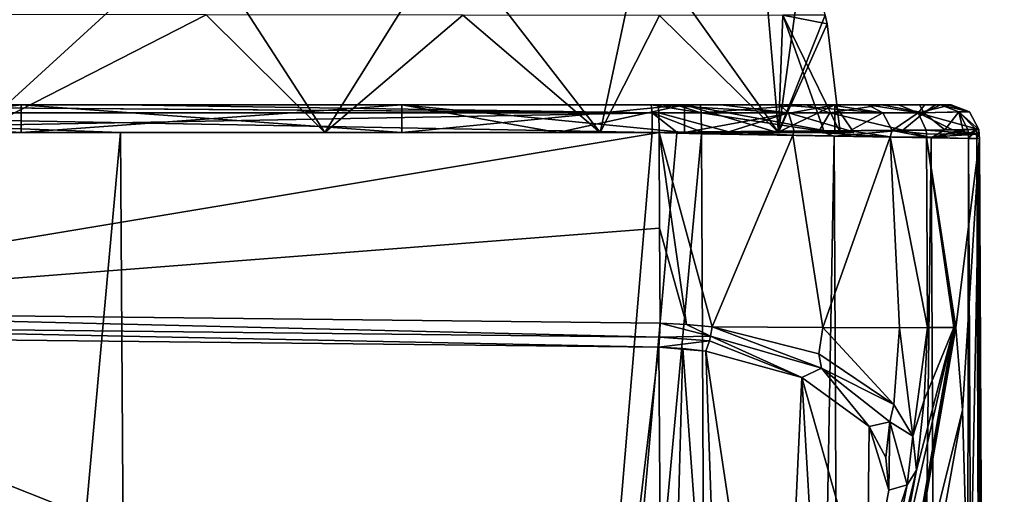
# Model space of a CAD drawing. Units: millimetres. Extents: x -25 to 25, y 0 to 144.
# Drawn here: x 8 to 25, y 99 to 108 of the extents above; entities that cross this region are included whole.
import ezdxf

# ---------------------------------------------------------------- set-up
doc = ezdxf.new("R2010")
doc.units = ezdxf.units.MM
doc.header["$LTSCALE"] = 65.185185
for name, color, linetype in [('15', 7, 'CONTINUOUS'), ('16', 7, 'CONTINUOUS'), ('19', 7, 'CONTINUOUS'), ('217', 7, 'CONTINUOUS'), ('22', 7, 'CONTINUOUS'), ('224', 7, 'CONTINUOUS'), ('38', 7, 'CONTINUOUS'), ('43', 7, 'CONTINUOUS'), ('51', 7, 'CONTINUOUS'), ('55', 7, 'CONTINUOUS'), ('62', 7, 'CONTINUOUS'), ('63', 7, 'CONTINUOUS'), ('65', 7, 'CONTINUOUS'), ('66', 7, 'CONTINUOUS'), ('68', 7, 'CONTINUOUS'), ('69', 7, 'CONTINUOUS'), ('70', 7, 'CONTINUOUS'), ('71', 7, 'CONTINUOUS'), ('72', 7, 'CONTINUOUS'), ('73', 7, 'CONTINUOUS'), ('74', 7, 'CONTINUOUS'), ('75', 7, 'CONTINUOUS'), ('76', 7, 'CONTINUOUS'), ('77', 7, 'CONTINUOUS'), ('79', 7, 'CONTINUOUS'), ('80', 7, 'CONTINUOUS'), ('84', 7, 'CONTINUOUS'), ('85', 7, 'CONTINUOUS'), ('86', 7, 'CONTINUOUS'), ('87', 7, 'CONTINUOUS'), ('88', 7, 'CONTINUOUS'), ('89', 7, 'CONTINUOUS'), ('90', 7, 'CONTINUOUS'), ('96', 7, 'CONTINUOUS')]:
    doc.layers.add(name, color=color, linetype=linetype)

msp = doc.modelspace()

# ---------------------------------------------------------------- linework, layer by layer
at = {"layer": '15', "color": 7, "linetype": 'CONTINUOUS'}
for points in [[(5.743, 107.62, 21.475), (6.967, 105.5, 21.393), (11.106, 107.614, 19.265), (5.743, 107.62, 21.475)], [(6.967, 105.5, 21.393), (13.239, 105.5, 18.191), (11.106, 107.614, 19.265), (6.967, 105.5, 21.393)], [(11.106, 107.614, 19.265), (13.239, 105.5, 18.191), (15.72, 107.609, 15.735), (11.106, 107.614, 19.265)], [(13.239, 105.5, 18.191), (18.191, 105.5, 13.239), (15.72, 107.609, 15.735), (13.239, 105.5, 18.191)], [(15.72, 107.609, 15.735), (18.191, 105.5, 13.239), (19.256, 107.606, 11.123), (15.72, 107.609, 15.735)], [(18.191, 105.5, 13.239), (21.393, 105.5, 6.967), (19.256, 107.606, 11.123), (18.191, 105.5, 13.239)], [(19.256, 107.606, 11.123), (21.393, 105.5, 6.967), (21.473, 107.609, 5.756), (19.256, 107.606, 11.123)], [(21.393, 105.5, 6.967), (22.221, 105.5, 3.522), (21.473, 107.609, 5.756), (21.393, 105.5, 6.967)], [(22.23, 107.61), (21.473, 107.609, 5.756), (22.269, 107.453), (22.23, 107.61)], [(22.221, 105.5, 3.522), (22.5, 105.5, 0), (21.473, 107.609, 5.756), (22.221, 105.5, 3.522)], [(21.473, 107.609, 5.756), (22.5, 105.5, 0), (22.269, 107.453), (21.473, 107.609, 5.756)]]:
    msp.add_3dface(points, dxfattribs=at)
at = {"layer": '16', "color": 7, "linetype": 'CONTINUOUS'}
for points in [[(10.909, 109.104, -19.186), (6.967, 105.5, -21.393), (5.638, 109.152, -21.408), (10.909, 109.104, -19.186)], [(13.239, 105.5, -18.191), (6.967, 105.5, -21.393), (10.909, 109.104, -19.186), (13.239, 105.5, -18.191)], [(15.449, 109.037, -15.644), (13.239, 105.5, -18.191), (10.909, 109.104, -19.186), (15.449, 109.037, -15.644)], [(18.191, 105.5, -13.239), (13.239, 105.5, -18.191), (15.449, 109.037, -15.644), (18.191, 105.5, -13.239)], [(18.924, 108.964, -11.03), (18.191, 105.5, -13.239), (15.449, 109.037, -15.644), (18.924, 108.964, -11.03)], [(21.393, 105.5, -6.967), (18.191, 105.5, -13.239), (18.924, 108.964, -11.03), (21.393, 105.5, -6.967)], [(21.099, 108.895, -5.691), (21.393, 105.5, -6.967), (18.924, 108.964, -11.03), (21.099, 108.895, -5.691)], [(21.847, 108.813), (21.393, 105.5, -6.967), (21.099, 108.895, -5.691), (21.847, 108.813)], [(21.847, 108.813), (22.23, 107.61), (21.393, 105.5, -6.967), (21.847, 108.813)], [(22.23, 107.61), (22.269, 107.453), (21.393, 105.5, -6.967), (22.23, 107.61)], [(22.269, 107.453), (22.5, 105.5, 0), (21.393, 105.5, -6.967), (22.269, 107.453)]]:
    msp.add_3dface(points, dxfattribs=at)
at = {"layer": '19', "color": 7, "linetype": 'CONTINUOUS'}
for points in [[(0, 105.5, -22.75), (6.967, 105.5, -21.393), (7.78, 105.5, -21.378), (0, 105.5, -22.75)], [(7.78, 105.5, 21.378), (6.967, 105.5, 21.393), (3.95, 105.5, 22.404), (7.78, 105.5, 21.378)], [(13.239, 105.5, 18.191), (6.967, 105.5, 21.393), (7.78, 105.5, 21.378), (13.239, 105.5, 18.191)], [(6.967, 105.5, -21.393), (13.239, 105.5, -18.191), (7.78, 105.5, -21.378), (6.967, 105.5, -21.393)], [(14.622, 105.5, 17.428), (13.239, 105.5, 18.191), (7.78, 105.5, 21.378), (14.622, 105.5, 17.428)], [(7.78, 105.5, -21.378), (13.239, 105.5, -18.191), (14.622, 105.5, -17.428), (7.78, 105.5, -21.378)], [(18.191, 105.5, 13.239), (13.239, 105.5, 18.191), (17.426, 105.5, 14.624), (18.191, 105.5, 13.239)], [(17.426, 105.5, 14.624), (13.239, 105.5, 18.191), (14.622, 105.5, 17.428), (17.426, 105.5, 14.624)], [(13.239, 105.5, -18.191), (18.191, 105.5, -13.239), (14.622, 105.5, -17.428), (13.239, 105.5, -18.191)], [(14.622, 105.5, -17.428), (18.191, 105.5, -13.239), (17.426, 105.5, -14.624), (14.622, 105.5, -17.428)], [(19.701, 105.5, 11.376), (18.191, 105.5, 13.239), (17.426, 105.5, 14.624), (19.701, 105.5, 11.376)], [(17.426, 105.5, -14.624), (18.191, 105.5, -13.239), (19.701, 105.5, -11.376), (17.426, 105.5, -14.624)], [(21.393, 105.5, 6.967), (18.191, 105.5, 13.239), (21.377, 105.5, 7.782), (21.393, 105.5, 6.967)], [(21.377, 105.5, 7.782), (18.191, 105.5, 13.239), (19.701, 105.5, 11.376), (21.377, 105.5, 7.782)], [(18.191, 105.5, -13.239), (21.393, 105.5, -6.967), (19.701, 105.5, -11.376), (18.191, 105.5, -13.239)], [(19.701, 105.5, -11.376), (21.393, 105.5, -6.967), (21.377, 105.5, -7.782), (19.701, 105.5, -11.376)], [(22.404, 105.5, 3.951), (21.393, 105.5, 6.967), (21.377, 105.5, 7.782), (22.404, 105.5, 3.951)], [(21.377, 105.5, -7.782), (21.393, 105.5, -6.967), (22.404, 105.5, -3.951), (21.377, 105.5, -7.782)], [(21.393, 105.5, -6.967), (22.5, 105.5, 0), (22.404, 105.5, -3.951), (21.393, 105.5, -6.967)], [(22.221, 105.5, 3.522), (21.393, 105.5, 6.967), (22.404, 105.5, 3.951), (22.221, 105.5, 3.522)], [(22.5, 105.5, 0), (22.221, 105.5, 3.522), (22.404, 105.5, 3.951), (22.5, 105.5, 0)], [(22.404, 105.5, -3.951), (22.5, 105.5, 0), (22.75, 105.5), (22.404, 105.5, -3.951)], [(22.75, 105.5), (22.5, 105.5, 0), (22.404, 105.5, 3.951), (22.75, 105.5)]]:
    msp.add_3dface(points, dxfattribs=at)
at = {"layer": '217', "color": 7, "linetype": 'CONTINUOUS'}
for points in [[(8.913, 98.625, 79.155), (4.945, 100.207, 81.895), (8.913, 91.518, 66.845), (8.913, 98.625, 79.155)], [(8.913, 91.518, 66.845), (4.945, 100.207, 81.895), (4.945, 89.936, 64.105), (8.913, 91.518, 66.845)]]:
    msp.add_3dface(points, dxfattribs=at)
at = {"layer": '22', "color": 7, "linetype": 'CONTINUOUS'}
for points in [[(24.583, 102, 44), (23.426, 95.4, 44.689), (24.703, 100.513, 32.658), (24.583, 102, 44)], [(24.703, 100.513, 32.658), (23.426, 95.4, 44.689), (23.509, 93.893, 34.987), (24.703, 100.513, 32.658)], [(24.703, 100.513, 32.658), (23.509, 93.893, 34.987), (24.828, 96.123, 22.031), (24.703, 100.513, 32.658)]]:
    msp.add_3dface(points, dxfattribs=at)
at = {"layer": '224', "color": 7, "linetype": 'CONTINUOUS'}
msp.add_3dface([(4.945, 100.207, 81.895), (8.913, 98.625, 79.155), (4.946, 98.227, 83.038), (4.945, 100.207, 81.895)], dxfattribs=at)
at = {"layer": '38', "color": 7, "linetype": 'CONTINUOUS'}
for points in [[(3.95, 105.5, 22.404), (0, 105.5, 22.75), (7.78, 106, 21.378), (3.95, 105.5, 22.404)], [(7.78, 106, 21.378), (0, 105.5, 22.75), (0, 106, 22.75), (7.78, 106, 21.378)], [(0, 105.5, -22.75), (7.78, 105.5, -21.378), (0, 106, -22.75), (0, 105.5, -22.75)], [(0, 106, -22.75), (7.78, 105.5, -21.378), (7.78, 106, -21.378), (0, 106, -22.75)], [(7.78, 105.5, 21.378), (3.95, 105.5, 22.404), (7.78, 106, 21.378), (7.78, 105.5, 21.378)], [(7.78, 105.5, -21.378), (14.622, 105.5, -17.428), (7.78, 106, -21.378), (7.78, 105.5, -21.378)], [(7.78, 106, -21.378), (14.622, 105.5, -17.428), (14.623, 106, -17.428), (7.78, 106, -21.378)], [(14.622, 105.5, 17.428), (7.78, 105.5, 21.378), (14.623, 106, 17.428), (14.622, 105.5, 17.428)], [(14.623, 106, 17.428), (7.78, 105.5, 21.378), (7.78, 106, 21.378), (14.623, 106, 17.428)], [(14.622, 105.5, -17.428), (17.426, 105.5, -14.624), (14.623, 106, -17.428), (14.622, 105.5, -17.428)], [(17.426, 105.5, 14.624), (14.622, 105.5, 17.428), (19.702, 106, 11.374), (17.426, 105.5, 14.624)], [(19.702, 106, 11.374), (14.622, 105.5, 17.428), (14.623, 106, 17.428), (19.702, 106, 11.374)], [(17.426, 105.5, -14.624), (19.701, 105.5, -11.376), (14.623, 106, -17.428), (17.426, 105.5, -14.624)], [(14.623, 106, -17.428), (19.701, 105.5, -11.376), (19.702, 106, -11.374), (14.623, 106, -17.428)], [(19.701, 105.5, 11.376), (17.426, 105.5, 14.624), (19.702, 106, 11.374), (19.701, 105.5, 11.376)], [(19.701, 105.5, -11.376), (21.377, 105.5, -7.782), (19.702, 106, -11.374), (19.701, 105.5, -11.376)], [(21.377, 105.5, 7.782), (19.701, 105.5, 11.376), (22.405, 106, 3.949), (21.377, 105.5, 7.782)], [(22.405, 106, 3.949), (19.701, 105.5, 11.376), (19.702, 106, 11.374), (22.405, 106, 3.949)], [(21.377, 105.5, -7.782), (22.404, 105.5, -3.951), (19.702, 106, -11.374), (21.377, 105.5, -7.782)], [(19.702, 106, -11.374), (22.404, 105.5, -3.951), (22.405, 106, -3.949), (19.702, 106, -11.374)], [(22.404, 105.5, 3.951), (21.377, 105.5, 7.782), (22.405, 106, 3.949), (22.404, 105.5, 3.951)], [(22.404, 105.5, -3.951), (22.75, 105.5), (22.405, 106, -3.949), (22.404, 105.5, -3.951)], [(22.75, 105.5), (22.404, 105.5, 3.951), (22.405, 106, -3.949), (22.75, 105.5)], [(22.405, 106, -3.949), (22.404, 105.5, 3.951), (22.405, 106, 3.949), (22.405, 106, -3.949)]]:
    msp.add_3dface(points, dxfattribs=at)
at = {"layer": '43', "color": 7, "linetype": 'CONTINUOUS'}
for points in [[(14.623, 106, 17.428), (7.78, 106, 21.378), (-24.029, 106, 47.259), (14.623, 106, 17.428)], [(14.623, 106, 17.428), (-24.029, 106, 47.259), (24.023, 106, 47.881), (14.623, 106, 17.428)], [(7.78, 106, 21.378), (0, 106, 22.75), (-24.029, 106, 47.259), (7.78, 106, 21.378)], [(-24.029, 106, 47.259), (-23.551, 106, 95.678), (24.023, 106, 47.881), (-24.029, 106, 47.259)], [(-23.551, 106, 95.678), (-23.001, 106, 97.789), (23.551, 106, 95.678), (-23.551, 106, 95.678)], [(24.023, 106, 47.881), (-23.551, 106, 95.678), (23.551, 106, 95.678), (24.023, 106, 47.881)], [(-23.001, 106, 97.789), (-22.314, 106, 98.733), (23.001, 106, 97.789), (-23.001, 106, 97.789)], [(23.551, 106, 95.678), (-23.001, 106, 97.789), (23.001, 106, 97.789), (23.551, 106, 95.678)], [(-22.314, 106, 98.733), (-21.41, 106, 99.466), (22.314, 106, 98.733), (-22.314, 106, 98.733)], [(23.001, 106, 97.789), (-22.314, 106, 98.733), (22.314, 106, 98.733), (23.001, 106, 97.789)], [(-22.302, 106, -23.347), (0, 106, -22.75), (21.893, 106, -23.589), (-22.302, 106, -23.347)], [(-21.187, 106, -23.885), (-22.302, 106, -23.347), (21.893, 106, -23.589), (-21.187, 106, -23.885)], [(-21.41, 106, 99.466), (-20.351, 106, 99.942), (21.41, 106, 99.466), (-21.41, 106, 99.466)], [(22.314, 106, 98.733), (-21.41, 106, 99.466), (21.41, 106, 99.466), (22.314, 106, 98.733)], [(-19.99, 106, -24.1), (-21.187, 106, -23.885), (19.99, 106, -24.1), (-19.99, 106, -24.1)], [(19.99, 106, -24.1), (-21.187, 106, -23.885), (21.893, 106, -23.589), (19.99, 106, -24.1)], [(-20.351, 106, 99.942), (-19.228, 106, 100.13), (20.351, 106, 99.942), (-20.351, 106, 99.942)], [(21.41, 106, 99.466), (-20.351, 106, 99.942), (20.351, 106, 99.942), (21.41, 106, 99.466)], [(-19.548, 106, -24.117), (-19.99, 106, -24.1), (19.548, 106, -24.117), (-19.548, 106, -24.117)], [(19.548, 106, -24.117), (-19.99, 106, -24.1), (19.99, 106, -24.1), (19.548, 106, -24.117)], [(-19.106, 106, -24.134), (-19.548, 106, -24.117), (19.106, 106, -24.134), (-19.106, 106, -24.134)], [(19.106, 106, -24.134), (-19.548, 106, -24.117), (19.548, 106, -24.117), (19.106, 106, -24.134)], [(0, 106, 100.5), (19.228, 106, 100.13), (-19.228, 106, 100.13), (0, 106, 100.5)], [(-19.228, 106, 100.13), (19.228, 106, 100.13), (20.351, 106, 99.942), (-19.228, 106, 100.13)], [(-9.556, 106, -24.409), (-19.106, 106, -24.134), (9.556, 106, -24.409), (-9.556, 106, -24.409)], [(9.556, 106, -24.409), (-19.106, 106, -24.134), (19.106, 106, -24.134), (9.556, 106, -24.409)], [(0, 106, -24.5), (-9.556, 106, -24.409), (9.556, 106, -24.409), (0, 106, -24.5)], [(0, 106, -22.75), (7.78, 106, -21.378), (23.245, 106, -22.504), (0, 106, -22.75)], [(21.893, 106, -23.589), (0, 106, -22.75), (23.245, 106, -22.504), (21.893, 106, -23.589)], [(7.78, 106, -21.378), (14.623, 106, -17.428), (24.217, 106, -20.484), (7.78, 106, -21.378)], [(23.245, 106, -22.504), (7.78, 106, -21.378), (23.926, 106, -21.409), (23.245, 106, -22.504)], [(23.926, 106, -21.409), (7.78, 106, -21.378), (24.217, 106, -20.484), (23.926, 106, -21.409)], [(14.623, 106, -17.428), (19.702, 106, -11.374), (24.303, 106, -19.692), (14.623, 106, -17.428)], [(24.217, 106, -20.484), (14.623, 106, -17.428), (24.303, 106, -19.692), (24.217, 106, -20.484)], [(19.702, 106, 11.374), (14.623, 106, 17.428), (24.023, 106, 47.881), (19.702, 106, 11.374)], [(19.702, 106, -11.374), (22.405, 106, -3.949), (24.448, 106, -9.847), (19.702, 106, -11.374)], [(24.303, 106, -19.692), (19.702, 106, -11.374), (24.448, 106, -9.847), (24.303, 106, -19.692)], [(22.405, 106, 3.949), (19.702, 106, 11.374), (24.496, 106, -0.002), (22.405, 106, 3.949)], [(24.496, 106, -0.002), (19.702, 106, 11.374), (24.023, 106, 47.881), (24.496, 106, -0.002)], [(22.405, 106, -3.949), (22.405, 106, 3.949), (24.496, 106, -0.002), (22.405, 106, -3.949)], [(24.448, 106, -9.847), (22.405, 106, -3.949), (24.496, 106, -0.002), (24.448, 106, -9.847)]]:
    msp.add_3dface(points, dxfattribs=at)
at = {"layer": '51', "color": 7, "linetype": 'CONTINUOUS'}
for points in [[(19.247, 105.5, 100.629), (0, 105.5, 101), (0, 102.289, 101), (19.247, 105.5, 100.629)], [(19.247, 105.5, 100.629), (0, 102.289, 101), (19.256, 103.785, 100.629), (19.247, 105.5, 100.629)], [(19.264, 102.075, 100.629), (19.256, 103.785, 100.629), (0, 102.289, 101), (19.264, 102.075, 100.629)]]:
    msp.add_3dface(points, dxfattribs=at)
at = {"layer": '55', "color": 7, "linetype": 'CONTINUOUS'}
for points in [[(10.258, 0, -24.895), (0, 0, -25), (9.566, 105.5, -24.908), (10.258, 0, -24.895)], [(0, 0, -25), (0, 105.5, -25), (9.566, 105.5, -24.908), (0, 0, -25)], [(19.125, 105.5, -24.634), (10.258, 0, -24.895), (9.566, 105.5, -24.908), (19.125, 105.5, -24.634)], [(19.567, 105.488, -24.617), (10.258, 0, -24.895), (19.125, 105.5, -24.634), (19.567, 105.488, -24.617)], [(20.009, 105.477, -24.599), (10.258, 0, -24.895), (19.567, 105.488, -24.617), (20.009, 105.477, -24.599)], [(20.512, 0, -24.579), (10.258, 0, -24.895), (20.009, 105.477, -24.599), (20.512, 0, -24.579)]]:
    msp.add_3dface(points, dxfattribs=at)
at = {"layer": '62', "color": 7, "linetype": 'CONTINUOUS'}
for points in [[(24.583, 102, 44), (25.003, 105.391, -0.002), (24.055, 105.416, 95.683), (24.583, 102, 44)], [(24.563, 102, 46.082), (24.583, 102, 44), (24.055, 105.416, 95.683), (24.563, 102, 46.082)], [(24.542, 102, 48.164), (24.563, 102, 46.082), (24.055, 105.416, 95.683), (24.542, 102, 48.164)], [(24.072, 102, 95.682), (24.542, 102, 48.164), (24.055, 105.416, 95.683), (24.072, 102, 95.682)], [(24.583, 102, 44), (24.703, 100.513, 32.658), (25.003, 105.391, -0.002), (24.583, 102, 44)], [(24.703, 100.513, 32.658), (24.828, 96.123, 22.031), (25.003, 105.391, -0.002), (24.703, 100.513, 32.658)], [(24.828, 96.123, 22.031), (24.952, 89.129, 12.904), (25.003, 105.391, -0.002), (24.828, 96.123, 22.031)], [(24.952, 89.129, 12.904), (25.064, 80.009, 5.901), (25.003, 105.391, -0.002), (24.952, 89.129, 12.904)], [(25.064, 80.009, 5.901), (25.158, 69.387, 1.499), (25.003, 105.391, -0.002), (25.064, 80.009, 5.901)], [(25.158, 69.387, 1.499), (25.226, 58), (25.003, 105.391, -0.002), (25.158, 69.387, 1.499)]]:
    msp.add_3dface(points, dxfattribs=at)
at = {"layer": '63', "color": 7, "linetype": 'CONTINUOUS'}
for points in [[(24.959, 105.392, -9.405), (25.306, 0, -19.682), (24.809, 105.396, -19.702), (24.959, 105.392, -9.405)], [(25.452, 0, -9.84), (25.306, 0, -19.682), (24.959, 105.392, -9.405), (25.452, 0, -9.84)], [(25.226, 58), (25.452, 0, -9.84), (24.959, 105.392, -9.405), (25.226, 58)], [(25.003, 105.391, -0.002), (25.226, 58), (24.959, 105.392, -9.405), (25.003, 105.391, -0.002)]]:
    msp.add_3dface(points, dxfattribs=at)
at = {"layer": '65', "color": 7, "linetype": 'CONTINUOUS'}
for points in [[(23.426, 95.4, 44.689), (24.583, 102, 44), (23.399, 95.472, 48.278), (23.426, 95.4, 44.689)], [(24.583, 102, 44), (24.563, 102, 46.082), (23.399, 95.472, 48.278), (24.583, 102, 44)], [(24.563, 102, 46.082), (24.542, 102, 48.164), (23.399, 95.472, 48.278), (24.563, 102, 46.082)]]:
    msp.add_3dface(points, dxfattribs=at)
at = {"layer": '66', "color": 7, "linetype": 'CONTINUOUS'}
for points in [[(23.399, 95.472, 48.278), (24.542, 102, 48.164), (23.469, 97.275, 92.04), (23.399, 95.472, 48.278)], [(24.542, 102, 48.164), (23.871, 99.435, 95.688), (23.469, 97.275, 92.04), (24.542, 102, 48.164)], [(23.871, 99.435, 95.688), (24.542, 102, 48.164), (24.014, 100.695, 95.684), (23.871, 99.435, 95.688)], [(24.542, 102, 48.164), (24.072, 102, 95.682), (24.014, 100.695, 95.684), (24.542, 102, 48.164)]]:
    msp.add_3dface(points, dxfattribs=at)
at = {"layer": '68', "color": 7, "linetype": 'CONTINUOUS'}
for points in [[(22.191, 101.997, 99.54), (20.199, 102.009, 100.504), (22.117, 101.523, 99.59), (22.191, 101.997, 99.54)], [(23.467, 100.614, 97.89), (22.191, 101.997, 99.54), (22.117, 101.523, 99.59), (23.467, 100.614, 97.89)], [(23.566, 101.994, 97.823), (22.191, 101.997, 99.54), (23.467, 100.614, 97.89), (23.566, 101.994, 97.823)], [(23.806, 100.044, 96.827), (23.566, 101.994, 97.823), (23.467, 100.614, 97.89), (23.806, 100.044, 96.827)], [(24.072, 102, 95.682), (23.566, 101.994, 97.823), (23.806, 100.044, 96.827), (24.072, 102, 95.682)], [(24.014, 100.695, 95.684), (24.072, 102, 95.682), (23.806, 100.044, 96.827), (24.014, 100.695, 95.684)], [(23.871, 99.435, 95.688), (24.014, 100.695, 95.684), (23.806, 100.044, 96.827), (23.871, 99.435, 95.688)]]:
    msp.add_3dface(points, dxfattribs=at)
at = {"layer": '69', "color": 7, "linetype": 'CONTINUOUS'}
for points in [[(19.247, 105.5, 100.629), (19.256, 103.785, 100.629), (19.738, 102.053, 100.588), (19.247, 105.5, 100.629)], [(19.247, 105.5, 100.629), (20.199, 102.009, 100.504), (21.652, 105.456, 99.906), (19.247, 105.5, 100.629)], [(20.199, 102.009, 100.504), (19.247, 105.5, 100.629), (19.738, 102.053, 100.588), (20.199, 102.009, 100.504)], [(20.199, 102.009, 100.504), (22.191, 101.997, 99.54), (21.652, 105.456, 99.906), (20.199, 102.009, 100.504)], [(21.652, 105.456, 99.906), (22.191, 101.997, 99.54), (23.401, 105.427, 98.106), (21.652, 105.456, 99.906)], [(22.191, 101.997, 99.54), (23.566, 101.994, 97.823), (23.401, 105.427, 98.106), (22.191, 101.997, 99.54)], [(24.072, 102, 95.682), (24.055, 105.416, 95.683), (23.401, 105.427, 98.106), (24.072, 102, 95.682)], [(23.566, 101.994, 97.823), (24.072, 102, 95.682), (23.401, 105.427, 98.106), (23.566, 101.994, 97.823)], [(19.256, 103.785, 100.629), (19.264, 102.075, 100.629), (19.738, 102.053, 100.588), (19.256, 103.785, 100.629)]]:
    msp.add_3dface(points, dxfattribs=at)
at = {"layer": '70', "color": 7, "linetype": 'CONTINUOUS'}
for points in [[(20.512, 0, -24.579), (20.009, 105.477, -24.599), (22.396, 105.437, -23.882), (20.512, 0, -24.579)], [(22.896, 0, -23.861), (20.512, 0, -24.579), (22.396, 105.437, -23.882), (22.896, 0, -23.861)], [(24.14, 105.407, -22.102), (22.896, 0, -23.861), (22.396, 105.437, -23.882), (24.14, 105.407, -22.102)], [(24.639, 0, -22.08), (22.896, 0, -23.861), (24.14, 105.407, -22.102), (24.639, 0, -22.08)], [(24.809, 105.396, -19.702), (24.639, 0, -22.08), (24.14, 105.407, -22.102), (24.809, 105.396, -19.702)], [(25.306, 0, -19.682), (24.639, 0, -22.08), (24.809, 105.396, -19.702), (25.306, 0, -19.682)]]:
    msp.add_3dface(points, dxfattribs=at)
at = {"layer": '71', "color": 7, "linetype": 'CONTINUOUS'}
for points in [[(19.247, 105.5, 100.629), (21.652, 105.456, 99.906), (20.498, 105.513, 100.42), (19.247, 105.5, 100.629)], [(20.498, 105.513, 100.42), (21.652, 105.456, 99.906), (21.674, 105.524, 99.891), (20.498, 105.513, 100.42)], [(21.652, 105.456, 99.906), (23.401, 105.427, 98.106), (21.674, 105.524, 99.891), (21.652, 105.456, 99.906)], [(21.674, 105.524, 99.891), (23.401, 105.427, 98.106), (22.676, 105.533, 99.077), (21.674, 105.524, 99.891)], [(22.676, 105.533, 99.077), (23.401, 105.427, 98.106), (23.438, 105.54, 98.029), (22.676, 105.533, 99.077)], [(23.401, 105.427, 98.106), (24.055, 105.416, 95.683), (23.438, 105.54, 98.029), (23.401, 105.427, 98.106)], [(24.054, 105.481, 95.683), (24.049, 105.546, 95.682), (23.438, 105.54, 98.029), (24.054, 105.481, 95.683)], [(24.055, 105.416, 95.683), (24.054, 105.481, 95.683), (23.438, 105.54, 98.029), (24.055, 105.416, 95.683)]]:
    msp.add_3dface(points, dxfattribs=at)
at = {"layer": '72', "color": 7, "linetype": 'CONTINUOUS'}
for points in [[(24.049, 105.546, 95.682), (25, 105.475, -0.002), (24.521, 105.552, 47.818), (24.049, 105.546, 95.682)], [(24.049, 105.546, 95.682), (24.054, 105.481, 95.683), (25, 105.475, -0.002), (24.049, 105.546, 95.682)], [(24.054, 105.481, 95.683), (24.055, 105.416, 95.683), (25, 105.475, -0.002), (24.054, 105.481, 95.683)], [(24.055, 105.416, 95.683), (25.003, 105.391, -0.002), (25, 105.475, -0.002), (24.055, 105.416, 95.683)], [(25, 105.475, -0.002), (24.993, 105.558, -0.001), (24.521, 105.552, 47.818), (25, 105.475, -0.002)]]:
    msp.add_3dface(points, dxfattribs=at)
at = {"layer": '73', "color": 7, "linetype": 'CONTINUOUS'}
for points in [[(24.806, 105.476, -19.702), (24.799, 105.556, -19.702), (24.944, 105.557, -9.852), (24.806, 105.476, -19.702)], [(24.809, 105.396, -19.702), (24.806, 105.476, -19.702), (24.944, 105.557, -9.852), (24.809, 105.396, -19.702)], [(24.959, 105.392, -9.405), (24.809, 105.396, -19.702), (24.944, 105.557, -9.852), (24.959, 105.392, -9.405)], [(24.993, 105.558, -0.001), (24.959, 105.392, -9.405), (24.944, 105.557, -9.852), (24.993, 105.558, -0.001)], [(24.959, 105.392, -9.405), (24.993, 105.558, -0.001), (25, 105.475, -0.002), (24.959, 105.392, -9.405)], [(25.003, 105.391, -0.002), (24.959, 105.392, -9.405), (25, 105.475, -0.002), (25.003, 105.391, -0.002)]]:
    msp.add_3dface(points, dxfattribs=at)
at = {"layer": '74', "color": 7, "linetype": 'CONTINUOUS'}
for points in [[(22.396, 105.437, -23.882), (20.009, 105.477, -24.599), (22.126, 105.531, -24.031), (22.396, 105.437, -23.882)], [(20.009, 105.477, -24.599), (20.01, 105.512, -24.599), (22.126, 105.531, -24.031), (20.009, 105.477, -24.599)], [(23.626, 105.545, -22.824), (22.396, 105.437, -23.882), (22.126, 105.531, -24.031), (23.626, 105.545, -22.824)], [(24.14, 105.407, -22.102), (22.396, 105.437, -23.882), (23.626, 105.545, -22.824), (24.14, 105.407, -22.102)], [(24.381, 105.552, -21.609), (24.14, 105.407, -22.102), (23.626, 105.545, -22.824), (24.381, 105.552, -21.609)], [(24.14, 105.407, -22.102), (24.799, 105.556, -19.702), (24.806, 105.476, -19.702), (24.14, 105.407, -22.102)], [(24.799, 105.556, -19.702), (24.14, 105.407, -22.102), (24.704, 105.555, -20.581), (24.799, 105.556, -19.702)], [(24.704, 105.555, -20.581), (24.14, 105.407, -22.102), (24.381, 105.552, -21.609), (24.704, 105.555, -20.581)], [(24.809, 105.396, -19.702), (24.14, 105.407, -22.102), (24.806, 105.476, -19.702), (24.809, 105.396, -19.702)]]:
    msp.add_3dface(points, dxfattribs=at)
at = {"layer": '75', "color": 7, "linetype": 'CONTINUOUS'}
for points in [[(19.567, 105.488, -24.617), (19.125, 105.5, -24.634), (19.568, 105.506, -24.617), (19.567, 105.488, -24.617)], [(20.009, 105.477, -24.599), (19.567, 105.488, -24.617), (19.568, 105.506, -24.617), (20.009, 105.477, -24.599)], [(20.01, 105.512, -24.599), (20.009, 105.477, -24.599), (19.568, 105.506, -24.617), (20.01, 105.512, -24.599)]]:
    msp.add_3dface(points, dxfattribs=at)
at = {"layer": '76', "color": 7, "linetype": 'CONTINUOUS'}
for points in [[(7.732, 92.991, 85.395), (9.695, 92.009, 83.695), (0, 101.856, 100.75), (7.732, 92.991, 85.395)], [(9.695, 92.009, 83.695), (11.172, 90.834, 81.66), (0, 101.856, 100.75), (9.695, 92.009, 83.695)], [(11.172, 90.834, 81.66), (17.511, 87.043, 75.093), (0, 101.856, 100.75), (11.172, 90.834, 81.66)], [(17.511, 87.043, 75.093), (19.245, 101.642, 100.379), (0, 101.856, 100.75), (17.511, 87.043, 75.093)], [(19.333, 89.235, 78.89), (19.245, 101.642, 100.379), (17.511, 87.043, 75.093), (19.333, 89.235, 78.89)], [(19.671, 101.62, 100.342), (19.245, 101.642, 100.379), (19.333, 89.235, 78.89), (19.671, 101.62, 100.342)], [(20.456, 90.911, 81.793), (19.671, 101.62, 100.342), (19.333, 89.235, 78.89), (20.456, 90.911, 81.793)], [(20.09, 101.576, 100.265), (19.671, 101.62, 100.342), (20.456, 90.911, 81.793), (20.09, 101.576, 100.265)], [(21.811, 101.101, 99.444), (20.09, 101.576, 100.265), (21.423, 92.675, 84.849), (21.811, 101.101, 99.444)], [(21.423, 92.675, 84.849), (20.09, 101.576, 100.265), (20.456, 90.911, 81.793), (21.423, 92.675, 84.849)], [(22.2, 94.451, 87.924), (21.811, 101.101, 99.444), (21.423, 92.675, 84.849), (22.2, 94.451, 87.924)], [(23.024, 100.218, 97.913), (21.811, 101.101, 99.444), (22.985, 96.968, 92.285), (23.024, 100.218, 97.913)], [(22.985, 96.968, 92.285), (21.811, 101.101, 99.444), (22.2, 94.451, 87.924), (22.985, 96.968, 92.285)], [(23.376, 99.075, 95.933), (23.024, 100.218, 97.913), (22.985, 96.968, 92.285), (23.376, 99.075, 95.933)], [(23.324, 99.664, 96.955), (23.024, 100.218, 97.913), (23.376, 99.075, 95.933), (23.324, 99.664, 96.955)]]:
    msp.add_3dface(points, dxfattribs=at)
at = {"layer": '77', "color": 7, "linetype": 'CONTINUOUS'}
for points in [[(0, 106, -24.5), (9.556, 106, -24.409), (19.12, 105.854, -24.488), (0, 106, -24.5)], [(0, 106, -24.5), (19.12, 105.854, -24.488), (0, 105.854, -24.854), (0, 106, -24.5)], [(9.556, 106, -24.409), (19.106, 106, -24.134), (19.12, 105.854, -24.488), (9.556, 106, -24.409)], [(9.566, 105.5, -24.908), (0, 105.5, -25), (0, 105.854, -24.854), (9.566, 105.5, -24.908)], [(19.125, 105.5, -24.634), (9.566, 105.5, -24.908), (0, 105.854, -24.854), (19.125, 105.5, -24.634)], [(19.12, 105.854, -24.488), (19.125, 105.5, -24.634), (0, 105.854, -24.854), (19.12, 105.854, -24.488)]]:
    msp.add_3dface(points, dxfattribs=at)
at = {"layer": '79', "color": 7, "linetype": 'CONTINUOUS'}
for points in [[(19.228, 106, 100.13), (0, 106, 100.5), (19.242, 105.854, 100.482), (19.228, 106, 100.13)], [(19.242, 105.854, 100.482), (0, 106, 100.5), (0, 105.854, 100.854), (19.242, 105.854, 100.482)], [(0, 105.5, 101), (19.247, 105.5, 100.629), (19.242, 105.854, 100.482), (0, 105.5, 101)], [(0, 105.5, 101), (19.242, 105.854, 100.482), (0, 105.854, 100.854), (0, 105.5, 101)]]:
    msp.add_3dface(points, dxfattribs=at)
at = {"layer": '80', "color": 7, "linetype": 'CONTINUOUS'}
for points in [[(19.264, 102.075, 100.629), (0, 102.289, 101), (19.256, 101.825, 100.562), (19.264, 102.075, 100.629)], [(19.256, 101.825, 100.562), (0, 102.289, 101), (0, 102.039, 100.933), (19.256, 101.825, 100.562)], [(0, 101.856, 100.75), (19.245, 101.642, 100.379), (0, 102.039, 100.933), (0, 101.856, 100.75)], [(19.245, 101.642, 100.379), (19.256, 101.825, 100.562), (0, 102.039, 100.933), (19.245, 101.642, 100.379)]]:
    msp.add_3dface(points, dxfattribs=at)
at = {"layer": '84', "color": 7, "linetype": 'CONTINUOUS'}
for points in [[(23.469, 97.275, 92.04), (23.871, 99.435, 95.688), (23.222, 96.698, 91.569), (23.469, 97.275, 92.04)], [(23.222, 96.698, 91.569), (23.871, 99.435, 95.688), (23.705, 99.171, 95.853), (23.222, 96.698, 91.569)], [(23.376, 99.075, 95.933), (22.985, 96.968, 92.285), (23.705, 99.171, 95.853), (23.376, 99.075, 95.933)], [(22.985, 96.968, 92.285), (23.222, 96.698, 91.569), (23.705, 99.171, 95.853), (22.985, 96.968, 92.285)]]:
    msp.add_3dface(points, dxfattribs=at)
at = {"layer": '85', "color": 7, "linetype": 'CONTINUOUS'}
for points in [[(22.164, 101.269, 99.487), (20.199, 102.009, 100.504), (20.171, 101.843, 100.48), (22.164, 101.269, 99.487)], [(22.117, 101.523, 99.59), (20.199, 102.009, 100.504), (22.164, 101.269, 99.487), (22.117, 101.523, 99.59)], [(20.09, 101.576, 100.265), (21.811, 101.101, 99.444), (20.151, 101.758, 100.444), (20.09, 101.576, 100.265)], [(21.811, 101.101, 99.444), (20.171, 101.843, 100.48), (20.151, 101.758, 100.444), (21.811, 101.101, 99.444)], [(21.811, 101.101, 99.444), (22.164, 101.269, 99.487), (20.171, 101.843, 100.48), (21.811, 101.101, 99.444)], [(23.467, 100.614, 97.89), (22.117, 101.523, 99.59), (22.164, 101.269, 99.487), (23.467, 100.614, 97.89)], [(21.811, 101.101, 99.444), (23.024, 100.218, 97.913), (22.164, 101.269, 99.487), (21.811, 101.101, 99.444)], [(23.393, 100.303, 97.812), (23.467, 100.614, 97.89), (22.164, 101.269, 99.487), (23.393, 100.303, 97.812)], [(23.024, 100.218, 97.913), (23.393, 100.303, 97.812), (22.164, 101.269, 99.487), (23.024, 100.218, 97.913)], [(23.806, 100.044, 96.827), (23.467, 100.614, 97.89), (23.393, 100.303, 97.812), (23.806, 100.044, 96.827)], [(23.024, 100.218, 97.913), (23.324, 99.664, 96.955), (23.393, 100.303, 97.812), (23.024, 100.218, 97.913)], [(23.324, 99.664, 96.955), (23.376, 99.075, 95.933), (23.393, 100.303, 97.812), (23.324, 99.664, 96.955)], [(23.376, 99.075, 95.933), (23.705, 99.171, 95.853), (23.393, 100.303, 97.812), (23.376, 99.075, 95.933)], [(23.705, 99.171, 95.853), (23.806, 100.044, 96.827), (23.393, 100.303, 97.812), (23.705, 99.171, 95.853)], [(23.871, 99.435, 95.688), (23.806, 100.044, 96.827), (23.705, 99.171, 95.853), (23.871, 99.435, 95.688)]]:
    msp.add_3dface(points, dxfattribs=at)
at = {"layer": '86', "color": 7, "linetype": 'CONTINUOUS'}
for points in [[(19.264, 102.075, 100.629), (19.256, 101.825, 100.562), (20.171, 101.843, 100.48), (19.264, 102.075, 100.629)], [(19.738, 102.053, 100.588), (19.264, 102.075, 100.629), (20.171, 101.843, 100.48), (19.738, 102.053, 100.588)], [(20.199, 102.009, 100.504), (19.738, 102.053, 100.588), (20.171, 101.843, 100.48), (20.199, 102.009, 100.504)], [(19.256, 101.825, 100.562), (19.245, 101.642, 100.379), (20.151, 101.758, 100.444), (19.256, 101.825, 100.562)], [(19.245, 101.642, 100.379), (20.09, 101.576, 100.265), (20.151, 101.758, 100.444), (19.245, 101.642, 100.379)], [(20.171, 101.843, 100.48), (19.256, 101.825, 100.562), (20.151, 101.758, 100.444), (20.171, 101.843, 100.48)], [(19.245, 101.642, 100.379), (19.671, 101.62, 100.342), (20.09, 101.576, 100.265), (19.245, 101.642, 100.379)]]:
    msp.add_3dface(points, dxfattribs=at)
at = {"layer": '87', "color": 7, "linetype": 'CONTINUOUS'}
for points in [[(24.023, 106, 47.881), (23.551, 106, 95.678), (23.904, 105.854, 95.681), (24.023, 106, 47.881)], [(24.496, 106, -0.002), (24.023, 106, 47.881), (23.904, 105.854, 95.681), (24.496, 106, -0.002)], [(24.496, 106, -0.002), (23.904, 105.854, 95.681), (24.829, 105.874, -0.002), (24.496, 106, -0.002)], [(23.904, 105.854, 95.681), (24.993, 105.558, -0.001), (24.829, 105.874, -0.002), (23.904, 105.854, 95.681)], [(24.993, 105.558, -0.001), (23.904, 105.854, 95.681), (24.521, 105.552, 47.818), (24.993, 105.558, -0.001)], [(24.049, 105.546, 95.682), (24.521, 105.552, 47.818), (23.904, 105.854, 95.681), (24.049, 105.546, 95.682)]]:
    msp.add_3dface(points, dxfattribs=at)
at = {"layer": '88', "color": 7, "linetype": 'CONTINUOUS'}
for points in [[(24.303, 106, -19.692), (24.448, 106, -9.847), (24.829, 105.874, -0.002), (24.303, 106, -19.692)], [(24.303, 106, -19.692), (24.829, 105.874, -0.002), (24.636, 105.873, -19.698), (24.303, 106, -19.692)], [(24.448, 106, -9.847), (24.496, 106, -0.002), (24.829, 105.874, -0.002), (24.448, 106, -9.847)], [(24.829, 105.874, -0.002), (24.993, 105.558, -0.001), (24.636, 105.873, -19.698), (24.829, 105.874, -0.002)], [(24.993, 105.558, -0.001), (24.944, 105.557, -9.852), (24.636, 105.873, -19.698), (24.993, 105.558, -0.001)], [(24.944, 105.557, -9.852), (24.799, 105.556, -19.702), (24.636, 105.873, -19.698), (24.944, 105.557, -9.852)]]:
    msp.add_3dface(points, dxfattribs=at)
at = {"layer": '89', "color": 7, "linetype": 'CONTINUOUS'}
for points in [[(19.99, 106, -24.1), (21.893, 106, -23.589), (20.004, 105.858, -24.449), (19.99, 106, -24.1)], [(21.893, 106, -23.589), (22.317, 105.858, -23.752), (20.004, 105.858, -24.449), (21.893, 106, -23.589)], [(21.893, 106, -23.589), (23.245, 106, -22.504), (22.317, 105.858, -23.752), (21.893, 106, -23.589)], [(23.245, 106, -22.504), (24.006, 105.858, -22.025), (22.317, 105.858, -23.752), (23.245, 106, -22.504)], [(23.245, 106, -22.504), (23.926, 106, -21.409), (24.006, 105.858, -22.025), (23.245, 106, -22.504)], [(23.926, 106, -21.409), (24.217, 106, -20.484), (24.006, 105.858, -22.025), (23.926, 106, -21.409)], [(24.217, 106, -20.484), (24.303, 106, -19.692), (24.006, 105.858, -22.025), (24.217, 106, -20.484)], [(24.303, 106, -19.692), (24.636, 105.873, -19.698), (24.006, 105.858, -22.025), (24.303, 106, -19.692)], [(22.126, 105.531, -24.031), (20.01, 105.512, -24.599), (20.004, 105.858, -24.449), (22.126, 105.531, -24.031)], [(22.317, 105.858, -23.752), (22.126, 105.531, -24.031), (20.004, 105.858, -24.449), (22.317, 105.858, -23.752)], [(23.626, 105.545, -22.824), (22.126, 105.531, -24.031), (22.317, 105.858, -23.752), (23.626, 105.545, -22.824)], [(24.006, 105.858, -22.025), (23.626, 105.545, -22.824), (22.317, 105.858, -23.752), (24.006, 105.858, -22.025)], [(24.381, 105.552, -21.609), (23.626, 105.545, -22.824), (24.006, 105.858, -22.025), (24.381, 105.552, -21.609)], [(24.636, 105.873, -19.698), (24.381, 105.552, -21.609), (24.006, 105.858, -22.025), (24.636, 105.873, -19.698)], [(24.704, 105.555, -20.581), (24.381, 105.552, -21.609), (24.636, 105.873, -19.698), (24.704, 105.555, -20.581)], [(24.799, 105.556, -19.702), (24.704, 105.555, -20.581), (24.636, 105.873, -19.698), (24.799, 105.556, -19.702)]]:
    msp.add_3dface(points, dxfattribs=at)
at = {"layer": '90', "color": 7, "linetype": 'CONTINUOUS'}
for points in [[(19.106, 106, -24.134), (19.548, 106, -24.117), (20.004, 105.858, -24.449), (19.106, 106, -24.134)], [(19.12, 105.854, -24.488), (19.106, 106, -24.134), (20.004, 105.858, -24.449), (19.12, 105.854, -24.488)], [(19.548, 106, -24.117), (19.99, 106, -24.1), (20.004, 105.858, -24.449), (19.548, 106, -24.117)], [(20.01, 105.512, -24.599), (19.12, 105.854, -24.488), (20.004, 105.858, -24.449), (20.01, 105.512, -24.599)], [(19.568, 105.506, -24.617), (19.125, 105.5, -24.634), (19.12, 105.854, -24.488), (19.568, 105.506, -24.617)], [(20.01, 105.512, -24.599), (19.568, 105.506, -24.617), (19.12, 105.854, -24.488), (20.01, 105.512, -24.599)]]:
    msp.add_3dface(points, dxfattribs=at)
at = {"layer": '96', "color": 7, "linetype": 'CONTINUOUS'}
for points in [[(20.351, 106, 99.942), (19.228, 106, 100.13), (21.574, 105.854, 99.78), (20.351, 106, 99.942)], [(19.228, 106, 100.13), (19.242, 105.854, 100.482), (21.574, 105.854, 99.78), (19.228, 106, 100.13)], [(21.41, 106, 99.466), (20.351, 106, 99.942), (21.574, 105.854, 99.78), (21.41, 106, 99.466)], [(22.314, 106, 98.733), (21.41, 106, 99.466), (23.27, 105.854, 98.032), (22.314, 106, 98.733)], [(21.41, 106, 99.466), (21.574, 105.854, 99.78), (23.27, 105.854, 98.032), (21.41, 106, 99.466)], [(23.001, 106, 97.789), (22.314, 106, 98.733), (23.27, 105.854, 98.032), (23.001, 106, 97.789)], [(23.551, 106, 95.678), (23.001, 106, 97.789), (23.904, 105.854, 95.681), (23.551, 106, 95.678)], [(23.904, 105.854, 95.681), (23.001, 106, 97.789), (23.27, 105.854, 98.032), (23.904, 105.854, 95.681)], [(19.247, 105.5, 100.629), (20.498, 105.513, 100.42), (19.242, 105.854, 100.482), (19.247, 105.5, 100.629)], [(19.242, 105.854, 100.482), (20.498, 105.513, 100.42), (21.574, 105.854, 99.78), (19.242, 105.854, 100.482)], [(20.498, 105.513, 100.42), (21.674, 105.524, 99.891), (21.574, 105.854, 99.78), (20.498, 105.513, 100.42)], [(21.674, 105.524, 99.891), (22.676, 105.533, 99.077), (21.574, 105.854, 99.78), (21.674, 105.524, 99.891)], [(21.574, 105.854, 99.78), (22.676, 105.533, 99.077), (23.27, 105.854, 98.032), (21.574, 105.854, 99.78)], [(22.676, 105.533, 99.077), (23.438, 105.54, 98.029), (23.27, 105.854, 98.032), (22.676, 105.533, 99.077)], [(23.438, 105.54, 98.029), (23.904, 105.854, 95.681), (23.27, 105.854, 98.032), (23.438, 105.54, 98.029)], [(23.438, 105.54, 98.029), (24.049, 105.546, 95.682), (23.904, 105.854, 95.681), (23.438, 105.54, 98.029)]]:
    msp.add_3dface(points, dxfattribs=at)

doc.saveas('drawing.dxf')
